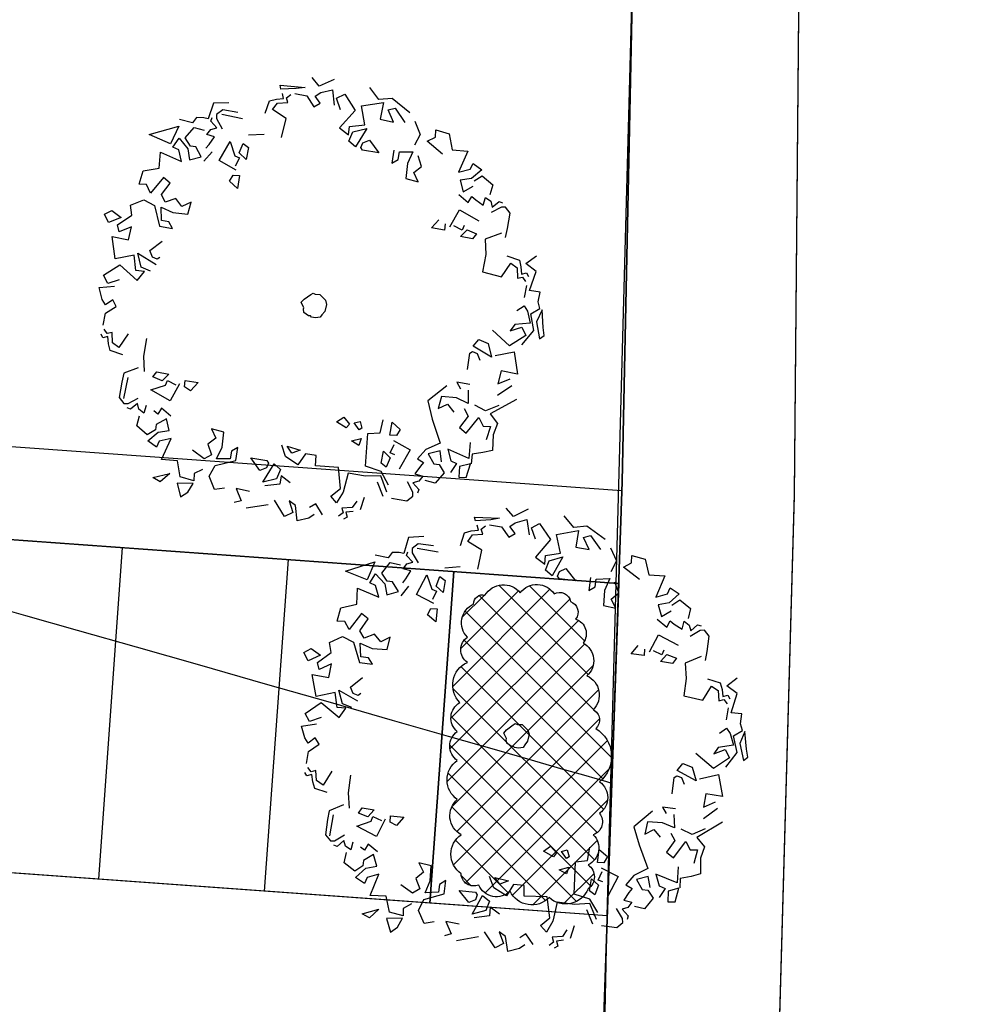
# Model space of a CAD drawing. Units: millimetres. Extents: x 2083 to 2840, y 1801 to 2368.
# Drawn here: x 2668 to 2683, y 2112 to 2127 of the extents above; entities that cross this region are included whole.
import ezdxf

# ---------------------------------------------------------------- set-up
doc = ezdxf.new("R2010")
doc.units = ezdxf.units.MM
doc.header["$LTSCALE"] = 0.04
for name, color, linetype in [('A-TREE', 64, 'Continuous'), ('ADS-ARBSTES-HACHURES', 87, 'Continuous'), ('ADS-ARBUSTES', 87, 'Continuous'), ('ADS-CHEMIN', 41, 'Continuous'), ('ADS-STRUCTURE', 4, 'Continuous'), ('amenag ext.', 4, 'Continuous'), ('CN_02_50', 6, 'Continuous'), ('Limite borne-delimite', 7, 'Continuous'), ('MOBURB', 66, 'Continuous'), ('voiries', 7, 'Continuous'), ('végétation', 3, 'Continuous')]:
    doc.layers.add(name, color=color, linetype=linetype)

# ---------------------------------------------------------------- blocks, each defined once
blk = doc.blocks.new('drvo60')
at = {"layer": 'MOBURB', "color": 0, "linetype": 'Continuous'}
for p, q in [((-0.5239378125002077, 2.404286718752701), (-0.4271681250002075, 2.44729546875169)), ((-0.4271681250002075, 2.44729546875169), (-0.3841584375004459, 2.339773593746941)), ((-0.3841584375004459, 2.339773593746941), (-0.201371250000193, 2.458047656255076)), ((-0.201371250000193, 2.458047656255076), (-0.09179625000024316, 2.370285468743532)), ((-0.09179625000024316, 2.370285468743532), (-0.03695718749986554, 2.501900156246847)), ((-0.9143878125005358, 2.326414218754508), (-0.8924521875001119, 2.381253281244426)), ((-0.7279340625000259, 2.337382031255402), (-0.9143878125005358, 2.326414218754508)), ((-0.8924521875001119, 2.381253281244426), (-0.8047087499999179, 2.39222109374532)), ((-0.8047087499999179, 2.39222109374532), (-0.6182550000003175, 2.425124531248002)), ((-0.6182550000003175, 2.425124531248002), (-0.7279340625000259, 2.337382031255402)), ((-0.6314606250002726, 2.296763906255364), (-0.5992031250002583, 2.404286718752701)), ((-0.5992031250002583, 2.404286718752701), (-0.5239378125002077, 2.404286718752701)), ((-0.192172500000197, 2.354479218745837), (-0.2357887500002107, 2.365382343748934)), ((-0.192172500000197, 2.299959843745455), (-0.192172500000197, 2.354479218745837)), ((0.3203090624997458, 2.267247656243853), (0.472963124999751, 2.33267109375447)), ((0.472963124999751, 2.33267109375447), (0.5492896874998223, 2.299959843745455)), ((-0.932522812499883, 2.124728906244854), (-0.8142478125000707, 2.286011718751979)), ((-0.8142478125000707, 2.286011718751979), (-0.6314606250002726, 2.296763906255364)), ((-0.7264621875001467, 2.267247656243853), (-0.7046550000004572, 2.103689531242708)), ((-0.5956162500001483, 2.267247656243853), (-0.7264621875001467, 2.267247656243853)), ((-0.5301928124999904, 2.245440468745073), (-0.5956162500001483, 2.267247656243853)), ((-0.5629040624999107, 2.15820890624309), (-0.5301928124999904, 2.245440468745073)), ((-0.3230193750005128, 2.321767031244235), (-0.442962187500143, 2.267247656243853)), ((-0.2248846874999799, 2.299959843745455), (-0.2794040625003618, 2.321767031244235)), ((-0.2248846874999799, 2.245440468745073), (-0.2248846874999799, 2.299959843745455)), ((-0.1158459375001257, 2.267247656243853), (-0.2248846874999799, 2.245440468745073)), ((-0.1158459375001257, 2.310862968748552), (-0.192172500000197, 2.299959843745455)), ((-0.03951843750019179, 2.310862968748552), (-0.1158459375001257, 2.310862968748552)), ((-0.05042250000042259, 2.212728281243471), (-0.1158459375001257, 2.267247656243853)), ((0.03680812499987951, 2.190921093744691), (-0.03951843750019179, 2.310862968748552)), ((0.2330775000000358, 2.223632343753707), (0.3203090624997458, 2.267247656243853)), ((0.5601937499995984, 2.25634359374817), (0.5274824999996781, 2.13640171874431)), ((0.5492896874998223, 2.299959843745455), (0.5601937499995984, 2.25634359374817)), ((0.58200187500006, 2.15820890624309), (0.6256171874997563, 2.245440468745073)), ((0.6256171874997563, 2.245440468745073), (0.6038090624997494, 2.278151718754089)), ((-0.8464050000002317, 2.190921093744691), (-0.9118284374999348, 1.994650781256496)), ((-0.7482703125001535, 2.169112968753325), (-0.8464050000002317, 2.190921093744691)), ((-0.7591734375000669, 2.038267031253781), (-0.7482703125001535, 2.169112968753325)), ((-0.1703653125005076, 2.081882343743928), (-0.05042250000042259, 2.212728281243471)), ((0.2875968749995081, 2.190921093744691), (0.2657896874998187, 2.005554843752179)), ((0.6474253124997631, 2.15820890624309), (0.58200187500006, 2.15820890624309)), ((0.7019437499998276, 2.114593593752943), (0.6474253124997631, 2.15820890624309)), ((0.8155715624998265, 2.220436406249064), (0.7174368749997484, 2.165917031248682)), ((0.9355143749999115, 2.13320484374708), (0.8155715624998265, 2.220436406249064)), ((0.9028021875001286, 2.035070156256552), (0.9355143749999115, 2.13320484374708)), ((1.000936874999752, 2.144108906242764), (0.9355143749999115, 2.013262031250633)), ((1.088168437499917, 2.067781406251015), (1.000936874999752, 2.144108906242764)), ((-0.9881550000000061, 2.027362968743546), (-1.228040625000176, 2.005554843752179)), ((-0.9772509375002301, 1.820189531252254), (-0.9881550000000061, 2.027362968743546)), ((-0.7046550000004572, 2.103689531242708), (-0.7591734375000669, 2.038267031253781)), ((-0.07223062499997468, 1.896516093751416), (-0.1703653125005076, 2.081882343743928)), ((0.6256171874997563, 2.070978281248244), (0.7019437499998276, 2.114593593752943)), ((0.7019437499998276, 2.005554843752179), (0.6256171874997563, 2.070978281248244)), ((1.033649062499535, 2.024166093746317), (1.088168437499917, 2.067781406251015)), ((1.229918437499691, 2.045974218752235), (1.033649062499535, 1.893320156246773)), ((1.033649062499535, 1.893320156246773), (1.033649062499535, 2.024166093746317)), ((1.284437812500073, 1.88241609375109), (1.229918437499691, 2.045974218752235)), ((-1.491638437500114, 1.931188593749539), (-1.577655937499912, 1.619374218746088)), ((-1.337078437500168, 1.918324218742782), (-1.402501874999871, 1.743862031245953)), ((-1.282559062500241, 1.776574218747555), (-1.260751875000096, 1.918324218742782)), ((-1.228040625000176, 2.005554843752179), (-1.151713125000242, 1.841996718751034)), ((-0.9118284374999348, 1.994650781256496), (-0.7046550000004572, 1.852900781246717)), ((0.1022315624995827, 1.972843593743164), (-0.07223062499997468, 1.896516093751416)), ((0.2657896874998187, 2.005554843752179), (0.1022315624995827, 1.972843593743164)), ((0.34211624999989, 1.929228281253017), (0.2985009374997389, 1.874708906252636)), ((0.4075396874995931, 1.841996718751034), (0.34211624999989, 1.929228281253017)), ((0.6365212499995323, 1.80928546875657), (0.472963124999751, 1.983747656253399)), ((0.6910406249999141, 1.918324218742782), (0.7455599999998412, 1.972843593743164)), ((0.8000793749997683, 1.841996718751034), (0.6910406249999141, 1.918324218742782)), ((0.7455599999998412, 1.972843593743164), (0.7019437499998276, 2.005554843752179)), ((0.8155715624998265, 1.893320156246773), (0.8482828124997468, 2.013262031250633)), ((0.9355143749999115, 2.013262031250633), (0.9464174999998249, 1.893320156246773)), ((-1.151713125000242, 1.841996718751034), (-1.282559062500241, 1.776574218747555)), ((0.2985009374997389, 1.874708906252636), (0.3530203125001208, 1.754766093756189)), ((0.3530203125001208, 1.754766093756189), (0.4075396874995931, 1.841996718751034)), ((0.462059062499975, 1.820189531252254), (0.4184437499998239, 1.787477343750652)), ((0.4838671874995271, 1.667535468746792), (0.6365212499995323, 1.80928546875657)), ((0.9464174999998249, 1.893320156246773), (0.8155715624998265, 1.893320156246773)), ((1.45889999999963, 1.893320156246773), (1.284437812500073, 1.88241609375109)), ((1.535226562499702, 1.762473281254643), (1.45889999999963, 1.893320156246773)), ((-1.51154062500018, 1.73295796875027), (-1.533348750000187, 1.580303906244808)), ((-0.9881550000000061, 1.776574218747555), (-0.8245968750002248, 1.61301609374641)), ((-0.8355009375000009, 1.776574218747555), (-0.9881550000000061, 1.776574218747555)), ((-0.7700775000002977, 1.689342656245572), (-0.8355009375000009, 1.776574218747555)), ((0.4184437499998239, 1.787477343750652), (0.4838671874995271, 1.71115078125149)), ((1.262629687499611, 1.773377343750326), (1.437091875000078, 1.642531406250782)), ((1.437091875000078, 1.642531406250782), (1.45889999999963, 1.740666093755863)), ((1.45889999999963, 1.740666093755863), (1.535226562499702, 1.762473281254643)), ((-1.803452812499927, 1.59786984375387), (-1.964736562500093, 1.554860156247742)), ((-1.707809999999881, 1.591207968755043), (-1.838656875000197, 1.514881406255881)), ((-1.695930937500179, 1.673135156248463), (-1.803452812499927, 1.59786984375387)), ((-1.686002812500192, 1.514881406255881), (-1.707809999999881, 1.591207968755043)), ((-1.577655937499912, 1.619374218746088), (-1.695930937500179, 1.673135156248463)), ((-0.9118284374999348, 1.63482328124519), (-0.9881550000000061, 1.645727343755425)), ((-0.8791162500001519, 1.591207968755043), (-0.9118284374999348, 1.63482328124519)), ((-0.8900203125003827, 1.558496718746028), (-0.8791162500001519, 1.591207968755043)), ((-0.8245968750002248, 1.61301609374641), (-0.7700775000002977, 1.689342656245572)), ((0.5274824999996781, 1.623920156256645), (0.462059062499975, 1.602112031250726)), ((0.462059062499975, 1.602112031250726), (0.5165784374999021, 1.471265156244044)), ((-1.964736562500093, 1.554860156247742), (-1.964736562500093, 1.447338281242992)), ((-1.718714062500112, 1.318611093753134), (-1.587868125000114, 1.493073281249963)), ((-1.587868125000114, 1.493073281249963), (-1.686002812500192, 1.514881406255881)), ((-1.533348750000187, 1.580303906244808), (-1.446117187500022, 1.482169218754279)), ((-1.053578437500164, 1.493073281249963), (-0.8900203125003827, 1.558496718746028)), ((0.5165784374999021, 1.471265156244044), (0.58200187500006, 1.569400781256263)), ((1.142687812499844, 1.424453906249255), (1.18630312499954, 1.522588593754335)), ((1.18630312499954, 1.522588593754335), (1.306245937499625, 1.5116845312441)), ((1.524322499999471, 1.5880120312504), (1.426187812499847, 1.500780468748417)), ((1.676976562499476, 1.566203906244482), (1.524322499999471, 1.5880120312504)), ((1.777038749999519, 1.533355781255523), (1.970579062499837, 1.382825156251783)), ((-1.964736562500093, 1.447338281242992), (-1.953984374999891, 1.329064218749409)), ((-1.5442518750001, 1.384034531249199), (-1.642387500000041, 1.264091718752752)), ((-1.457021250000253, 1.362227343750419), (-1.5442518750001, 1.384034531249199)), ((-1.271655937500327, 1.449457968745264), (-1.413405937500102, 1.416745781243662)), ((-1.413405937500102, 1.416745781243662), (-1.326175312500254, 1.307707968750037)), ((-1.217136562499945, 1.482169218754279), (-1.162617187500473, 1.351323281254736)), ((1.033649062499535, 1.446261093748035), (1.142687812499844, 1.424453906249255)), ((1.099072499999693, 1.326319218744175), (1.033649062499535, 1.446261093748035)), ((1.251726562499698, 1.380838593744556), (1.099072499999693, 1.326319218744175)), ((1.36076437499969, 1.468069218753953), (1.251726562499698, 1.380838593744556)), ((1.393476562499927, 1.326319218744175), (1.36076437499969, 1.468069218753953)), ((1.862342812499719, 1.391741718747653), (1.687880624999707, 1.457165156243718)), ((1.862342812499719, 1.315415156248491), (1.862342812499719, 1.391741718747653)), ((1.970579062499837, 1.382825156251783), (1.992083437499787, 1.243045781244291)), ((-2.183153437500096, 1.210980468749767), (-2.051538749999963, 1.287755156256026)), ((-2.051538749999963, 1.287755156256026), (-2.051538749999963, 1.167108281253604)), ((-1.953984374999891, 1.329064218749409), (-2.050754062500346, 1.296806718746666)), ((-1.827752812499966, 1.340419218744501), (-1.991310937500202, 1.285899843744119)), ((-1.991310937500202, 1.285899843744119), (-1.838656875000197, 1.08963046874851)), ((-1.642387500000041, 1.264091718752752), (-1.718714062500112, 1.318611093753134)), ((-1.326175312500254, 1.307707968750037), (-1.271655937500327, 1.155053906244575)), ((-1.162617187500473, 1.351323281254736), (-1.238943750000089, 1.373130468753516)), ((1.295341874999849, 1.217280468743411), (1.317149062499993, 1.293607031257125)), ((1.317149062499993, 1.293607031257125), (1.393476562499927, 1.326319218744175)), ((1.72059281249949, 1.337222343747271), (1.862342812499719, 1.315415156248491)), ((1.786015312499785, 1.206376406247728), (1.72059281249949, 1.337222343747271)), ((1.949573437499566, 1.282703906254028), (1.786015312499785, 1.206376406247728)), ((1.971381562500028, 1.042818281246582), (1.949573437499566, 1.282703906254028)), ((-2.161216875000264, 1.134204843750922), (-2.183153437500096, 1.210980468749767)), ((-2.051538749999963, 1.167108281253604), (-2.161216875000264, 1.134204843750922)), ((-1.369790624999951, 1.198669218749274), (-1.467925312500483, 1.242284531253972)), ((-1.391597812500095, 1.08963046874851), (-1.369790624999951, 1.198669218749274)), ((-1.175662500000271, 1.236809531255858), (-1.283185312499882, 1.000260468747001)), ((1.426187812499847, 1.271799843743793), (1.295341874999849, 1.217280468743411)), ((1.992083437499787, 1.243045781244291), (2.142614999999751, 1.178532656253083)), ((-2.013118124999892, 1.144149843748892), (-2.08944562500028, 1.056918281246908)), ((-1.969502812500195, 1.08963046874851), (-2.013118124999892, 1.144149843748892)), ((-1.838656875000197, 1.08963046874851), (-1.969502812500195, 1.08963046874851)), ((-1.271655937500327, 1.155053906244575), (-1.391597812500095, 1.08963046874851)), ((1.437091875000078, 1.108241718757199), (1.502515312499781, 0.9446835937560536)), ((1.589745937500084, 1.042818281246582), (1.437091875000078, 1.108241718757199)), ((-2.078541562500504, 0.9914957812434295), (-2.165773125000214, 0.8715529687469825)), ((-1.980406874999971, 0.9587835937563796), (-2.078541562500504, 0.9914957812434295)), ((-1.958598750000419, 0.9042642187559977), (-1.980406874999971, 0.9587835937563796)), ((-1.958598750000419, 0.9914957812434295), (-1.838656875000197, 1.002398906246526)), ((-1.838656875000197, 1.002398906246526), (-1.838656875000197, 0.8715529687469825)), ((-1.756283437500315, 1.021764843753772), (-1.78733343749991, 0.8560607812542003)), ((-1.487476875000084, 1.000260468747001), (-1.756283437500315, 1.021764843753772)), ((-1.283185312499882, 1.000260468747001), (-1.487476875000084, 1.000260468747001)), ((1.535226562499702, 0.9337795312458184), (1.578841874999853, 0.9664917187474202)), ((1.72059281249949, 1.042818281246582), (1.557034687499709, 0.8792601562454365)), ((1.578841874999853, 0.9664917187474202), (1.589745937500084, 1.042818281246582)), ((1.72059281249949, 0.8901642187556718), (1.72059281249949, 1.042818281246582)), ((1.764208124999641, 1.031914218750899), (1.971381562500028, 1.042818281246582)), ((1.786015312499785, 0.8683560937497532), (1.764208124999641, 1.031914218750899)), ((1.93866937499979, 0.9664917187474202), (1.796919374999561, 0.7593182812561281)), ((2.134939687499809, 0.9010682812513551), (1.93866937499979, 0.9664917187474202)), ((-2.165773125000214, 0.8715529687469825), (-2.111253750000287, 0.7734182812564541)), ((-1.838656875000197, 0.8715529687469825), (-1.958598750000419, 0.9042642187559977)), ((-1.78733343749991, 0.8560607812542003), (-1.863660937500299, 0.7470220312534366)), ((1.502515312499781, 0.9446835937560536), (1.535226562499702, 0.9337795312458184)), ((1.557034687499709, 0.8792601562454365), (1.63336124999978, 0.8247407812450547)), ((1.63336124999978, 0.8247407812450547), (1.72059281249949, 0.8901642187556718)), ((1.698784687499938, 0.8356448437552899), (1.786015312499785, 0.8683560937497532)), ((2.113131562499802, 0.8029335937462747), (2.134939687499809, 0.9010682812513551)), ((-2.059930312500001, 0.7579251562565332), (-2.103545625000152, 0.7034067187487381)), ((-2.016315000000304, 0.6815985937428195), (-2.059930312500001, 0.7579251562565332)), ((-1.950891562500146, 0.7579251562565332), (-2.016315000000304, 0.6815985937428195)), ((-1.918180312500226, 0.8015414062538184), (-1.950891562500146, 0.7579251562565332)), ((-1.863660937500299, 0.7470220312534366), (-1.918180312500226, 0.8015414062538184)), ((1.796919374999561, 0.7593182812561281), (1.698784687499938, 0.8356448437552899)), ((1.982285624999804, 0.8138367187493714), (2.113131562499802, 0.8029335937462747)), ((2.211266249999881, 0.7811254687549081), (2.047708125000099, 0.7593182812561281)), ((2.211266249999881, 0.6502795312553644), (2.211266249999881, 0.7811254687549081)), ((2.314650937500119, 0.823708593743504), (2.282393437500104, 0.651673593747546)), ((-2.190777187500316, 0.6815985937428195), (-2.223488437500237, 0.6597904687514529)), ((-2.103545625000152, 0.6379832812526729), (-2.190777187500316, 0.6815985937428195)), ((-2.103545625000152, 0.7034067187487381), (-2.103545625000152, 0.6379832812526729)), ((-1.75462218749999, 0.6925026562530547), (-1.929084375000457, 0.5289445312519092)), ((-1.612872187500216, 0.5398485937475925), (-1.75462218749999, 0.6925026562530547)), ((-1.514737500000138, 0.6379832812526729), (-1.569256875000065, 0.583463906252291)), ((-1.416601875000197, 0.5725598437566077), (-1.514737500000138, 0.6379832812526729)), ((2.189459062499736, 0.5848560937447473), (2.211266249999881, 0.6502795312553644)), ((2.282393437500104, 0.651673593747546), (2.389916249999715, 0.5979126562451711)), ((-2.278007812500164, 0.5289445312519092), (-2.245296562500243, 0.605271093751071)), ((-2.245296562500243, 0.605271093751071), (-2.20168031250023, 0.6161751562467543)), ((-2.20168031250023, 0.6161751562467543), (-2.081738437500462, 0.583463906252291)), ((-1.732814062500438, 0.4744251562515274), (-1.656487500000367, 0.5398485937475925)), ((-1.569256875000065, 0.583463906252291), (-1.547448750000513, 0.5180404687562259)), ((-1.547448750000513, 0.5180404687562259), (-1.416601875000197, 0.5725598437566077)), ((2.080420312499882, 0.5412407812546007), (2.102227499999572, 0.6175673437537625)), ((2.211266249999881, 0.4976254687499022), (2.080420312499882, 0.5412407812546007)), ((2.102227499999572, 0.6175673437537625), (2.189459062499736, 0.5848560937447473)), ((-2.212584375000006, 0.376290468746447), (-2.278007812500164, 0.5289445312519092)), ((-1.78733343749991, 0.463521093755844), (-1.874565000000075, 0.398097656245227)), ((-1.700102812500518, 0.4090017187554622), (-1.78733343749991, 0.463521093755844)), ((-1.765526250000221, 0.5180404687562259), (-1.732814062500438, 0.4744251562515274)), ((-1.498229062500286, 0.4196404687536415), (-1.369202812500134, 0.4841535937448498)), ((2.265785624999808, 0.3776826562534552), (2.211266249999881, 0.4976254687499022)), ((2.389916249999715, 0.2430885937501444), (2.303898749999462, 0.50114203125122)), ((2.303898749999462, 0.50114203125122), (2.314650937500119, 0.4043723437498556)), ((-2.136257812499935, 0.3435782812448451), (-1.950891562500146, 0.3217710937460652)), ((-2.068097812500127, 0.376631718754652), (-1.906814062500416, 0.3336220312485239)), ((-1.950891562500146, 0.3217710937460652), (-1.918180312500226, 0.1582129687449196)), ((-1.906814062500416, 0.3336220312485239), (-1.810044374999961, 0.1830914062447846)), ((-1.874565000000075, 0.398097656245227), (-1.820045625000148, 0.3544823437550804)), ((-1.820045625000148, 0.3544823437550804), (-1.700102812500518, 0.4090017187554622)), ((-1.476724687499882, 0.2906132812495343), (-1.498229062500286, 0.4196404687536415)), ((2.243978437500118, 0.2795479687483748), (2.265785624999808, 0.3340673437487567)), ((2.314650937500119, 0.4043723437498556), (2.346907499999816, 0.2430885937501444)), ((-2.005410937500528, 0.2672517187456833), (-2.16896906250031, 0.2890589062444633)), ((-1.810044374999961, 0.1830914062447846), (-1.476724687499882, 0.2906132812495343)), ((-1.405545000000529, 0.2396479687449755), (-1.416297187500277, 0.2073914062493714)), ((-1.330279687500479, 0.2396479687449755), (-1.405545000000529, 0.2396479687449755)), ((-1.330279687500479, 0.1751348437537672), (-1.330279687500479, 0.2396479687449755)), ((1.840534687499712, 0.1268939062429126), (2.0259009374995, 0.225028593747993)), ((2.0259009374995, 0.225028593747993), (2.156746874999953, 0.105085781251546)), ((2.189459062499736, 0.2795479687483748), (2.243978437500118, 0.2795479687483748)), ((2.211266249999881, 0.1705092187476112), (2.189459062499736, 0.2795479687483748)), ((2.243978437500118, 0.246835781246773), (2.298497812499591, 0.246835781246773)), ((2.254881562499577, 0.1705092187476112), (2.243978437500118, 0.246835781246773)), ((2.346907499999816, 0.2430885937501444), (2.389916249999715, 0.2430885937501444)), ((-1.918180312500226, 0.1582129687449196), (-1.841852812500292, -0.01624921875190921)), ((-1.51306781250014, 0.2073914062493714), (-1.577580937499988, 0.1643826562503818)), ((-1.577580937499988, 0.1643826562503818), (-1.51306781250014, 0.09986859375203494)), ((-1.51306781250014, 0.09986859375203494), (-1.51306781250014, 0.2073914062493714)), ((-1.416297187500277, 0.2073914062493714), (-1.330279687500479, 0.1751348437537672)), ((-1.330279687500479, 0.1213739062513923), (-1.362536250000176, 0.07836421874526422)), ((-1.244262187500226, 0.07836421874526422), (-1.330279687500479, 0.1213739062513923)), ((-0.1166203125003449, 0.106541718749213), (-0.1396556250001595, 0.08206546875589993)), ((-0.08926500000052329, 0.1439751562429592), (-0.1166203125003449, 0.106541718749213)), ((-0.02015156250035943, 0.1799620312522165), (-0.08926500000052329, 0.1439751562429592)), ((0.02735437499995896, 0.179968593743979), (-0.02015156250035943, 0.1799620312522165)), ((0.06190874999992957, 0.1583723437506706), (0.02735437499995896, 0.179968593743979)), ((0.1007821875000445, 0.1353360937500838), (0.06190874999992957, 0.1583723437506706)), ((0.1151793749995704, 0.08926453125604894), (0.1007821875000445, 0.1353360937500838)), ((2.156746874999953, 0.105085781251546), (2.211266249999881, 0.1705092187476112)), ((2.254881562499577, 0.09418171875586268), (2.254881562499577, 0.1705092187476112)), ((-2.136257812499935, 0.09278953124885447), (-2.256199687500157, 0.01646296874969266)), ((-2.158065000000533, 0.005558906254009344), (-2.212584375000006, -0.05986453125660773)), ((-1.362536250000176, 0.07836421874526422), (-1.276518749999923, -0.007653281252714805)), ((-1.276518749999923, -0.007653281252714805), (-1.244262187500226, 0.07836421874526422)), ((-0.1396556250001595, 0.08206546875589993), (-0.1338965625000128, 0.03167484374716878)), ((-0.1338965625000128, 0.03167484374716878), (-0.1166203125003449, -0.01007765624672174)), ((0.09070406249975349, -0.04175296875473578), (0.1238174999998591, 0.04175296875473578)), ((0.1324565625000105, 0.06910828125546686), (0.1151793749995704, 0.08926453125604894)), ((0.1238174999998591, 0.04175296875473578), (0.1324565625000105, 0.06910828125546686)), ((2.134939687499809, 0.01785515625670087), (2.254881562499577, 0.09418171875586268)), ((-2.256199687500157, -0.05986453125660773), (-2.245296562500243, -0.1361910937557695)), ((-2.212584375000006, -0.05986453125660773), (-2.190777187500316, -0.1689032812428195)), ((-1.841852812500292, -0.01624921875190921), (-2.02721906250008, -0.1143839062569896)), ((-1.984230000000025, -0.1358198437519604), (-1.75843312500001, -0.1035632812563563)), ((-1.75843312500001, -0.1035632812563563), (-1.68316781249996, -0.3401123437506612)), ((-0.1166203125003449, -0.01007765624672174), (-0.1007831249999072, -0.01583671875414439)), ((-0.1007831249999072, -0.01583671875414439), (-0.09502406250021522, -0.03599390624731313)), ((-0.09502406250021522, -0.03599390624731313), (-0.048951562500406, -0.07630640624847729)), ((-0.048951562500406, -0.07630640624847729), (-0.01007906250015367, -0.07342734375561122)), ((-0.01007906250015367, -0.07342734375561122), (0, -0.0662282812554622)), ((0, -0.0662282812554622), (0.06622781250007392, -0.07918640624848194)), ((0.06622781250007392, -0.07918640624848194), (0.09070406249975349, -0.04175296875473578)), ((1.949573437499566, -0.2111264062550617), (1.916862187499646, -0.04756828125391621)), ((-2.299815937500171, -0.1361910937557695), (-2.310719062500084, -0.1798073437530547)), ((-2.245296562500243, -0.1361910937557695), (-2.299815937500171, -0.1361910937557695)), ((-2.245296562500243, -0.1689032812428195), (-2.267103750000388, -0.2234226562432013)), ((-2.190777187500316, -0.1689032812428195), (-2.245296562500243, -0.1689032812428195)), ((-2.02721906250008, -0.1143839062569896), (-2.124009375000242, -0.2110851562465541)), ((-2.124009375000242, -0.2110851562465541), (-2.037990937500126, -0.2540948437526822)), ((-2.037990937500126, -0.2540948437526822), (-1.984230000000025, -0.1358198437519604)), ((-1.68316781249996, -0.3401123437506612), (-1.575645937500212, -0.3078557812550571)), ((-1.575645937500212, -0.3078557812550571), (-1.532636249999996, -0.4153776562452549)), ((1.818727500000023, -0.243837656249525), (1.698784687499938, -0.2983570312499069)), ((1.698784687499938, -0.2983570312499069), (1.786015312499785, -0.3528764062502887)), ((1.786015312499785, -0.3528764062502887), (1.873246874999495, -0.2874529687542235)), ((1.873246874999495, -0.2874529687542235), (1.818727500000023, -0.243837656249525)), ((2.233074374999887, -0.4401070312451338), (2.134939687499809, -0.2329335937538417)), ((2.211266249999881, -0.2656457812554436), (2.276689687500038, -0.4182998437463539)), ((-2.212584375000006, -0.3869807812443469), (-2.081738437500462, -0.4305960937490454)), ((-1.532636249999996, -0.4153776562452549), (-1.629406875000313, -0.5229004687571432)), ((1.546130624999932, -0.4073957812506706), (1.415283749999617, -0.4619151562510524)), ((1.567938749999485, -0.4728192187467357), (1.546130624999932, -0.4073957812506706)), ((1.731495937499858, -0.363780468745972), (1.655169374999787, -0.4292039062565891)), ((1.764208124999641, -0.4073957812506706), (1.731495937499858, -0.363780468745972)), ((1.753304062499865, -0.5818579687474994), (1.927766249999877, -0.4182998437463539)), ((1.927766249999877, -0.4182998437463539), (1.764208124999641, -0.4073957812506706)), ((2.276689687500038, -0.4182998437463539), (2.243978437500118, -0.4946264062455157)), ((2.336155312499614, -0.3375314062432153), (2.368411874999765, -0.4988151562429266)), ((-2.190777187500316, -0.4742114062537439), (-2.212584375000006, -0.5396348437498091)), ((-2.081738437500462, -0.4305960937490454), (-2.103545625000152, -0.5069226562482072)), ((-1.629406875000313, -0.5229004687571432), (-1.511131875000501, -0.6304223437473411)), ((-1.480811250000443, -0.4592470312491059), (-1.49156343750019, -0.5560167187504703)), ((-1.405545000000529, -0.5882732812460745), (-1.480811250000443, -0.4592470312491059)), ((1.415283749999617, -0.4619151562510524), (1.513419375000012, -0.5273385937471176)), ((1.513419375000012, -0.5273385937471176), (1.567938749999485, -0.4728192187467357)), ((1.611554062499636, -0.4292039062565891), (1.753304062499865, -0.5818579687474994)), ((2.200362187500104, -0.5055304687557509), (2.080420312499882, -0.4728192187467357)), ((2.102227499999572, -0.5273385937471176), (2.189459062499736, -0.5709539062518161)), ((2.102227499999572, -0.5927620312431827), (2.102227499999572, -0.5273385937471176)), ((2.243978437500118, -0.4946264062455157), (2.200362187500104, -0.5055304687557509)), ((2.368411874999765, -0.4988151562429266), (2.217880312499801, -0.595584843744291)), ((-2.212584375000006, -0.5396348437498091), (-2.212584375000006, -0.6704807812493527)), ((-1.511131875000501, -0.6304223437473411), (-1.382105624999895, -0.6411745312507264)), ((-1.49156343750019, -0.5560167187504703), (-1.405545000000529, -0.5882732812460745)), ((1.949573437499566, -0.6472804687509779), (2.014996874999724, -0.5709539062518161)), ((2.014996874999724, -0.5709539062518161), (2.058612187499875, -0.6472804687509779)), ((2.058612187499875, -0.6472804687509779), (2.102227499999572, -0.5927620312431827)), ((2.189459062499736, -0.5709539062518161), (2.222170312499657, -0.5491457812458975)), ((2.217880312499801, -0.595584843744291), (2.239384687499751, -0.6385945312504191)), ((-2.212584375000006, -0.6704807812493527), (-2.049026250000225, -0.6486735937505728)), ((-2.114449687500382, -0.6922889062552713), (-2.136257812499935, -0.7904235937457997)), ((-1.983603749999929, -0.703192031243816), (-2.114449687500382, -0.6922889062552713)), ((-2.049026250000225, -0.6486735937505728), (-1.983603749999929, -0.703192031243816)), ((-1.798237500000141, -0.6486735937505728), (-1.700102812500518, -0.7250001562497346)), ((-1.700102812500518, -0.7250001562497346), (-1.78733343749991, -0.7577114062441979)), ((-1.634679374999905, -0.7140960937540513), (-1.72191093750007, -0.7795195312501164)), ((-1.558352812500289, -0.7686154687544331), (-1.634679374999905, -0.7140960937540513)), ((1.786015312499785, -0.7454160937486449), (1.862342812499719, -0.6363773437478812)), ((1.916862187499646, -0.6908967187482631), (1.949573437499566, -0.6472804687509779)), ((2.164455000000089, -0.7609082812559791), (2.109935624999707, -0.6627735937508987)), ((2.2608890624997, -0.7138598437450128), (2.217880312499801, -0.7676207812473876)), ((2.239384687499751, -0.6385945312504191), (2.2608890624997, -0.7138598437450128)), ((-2.136257812499935, -0.7904235937457997), (-1.939987499999916, -0.8558470312564168)), ((-1.78733343749991, -0.7577114062441979), (-1.765526250000221, -0.9212695312453434)), ((-1.72191093750007, -0.9321735937555786), (-1.558352812500289, -0.7686154687544331)), ((-1.72191093750007, -0.7795195312501164), (-1.72191093750007, -0.9321735937555786)), ((-1.536544687500282, -0.8231348437548149), (-1.580160000000433, -0.8558470312564168)), ((-1.503833437500361, -0.8340389062504983), (-1.536544687500282, -0.8231348437548149)), ((-1.438410000000204, -0.9975970312516438), (-1.503833437500361, -0.8340389062504983)), ((1.837338749999617, -0.7609082812559791), (1.957280624999839, -0.7936195312504424)), ((1.837338749999617, -0.8917542187555227), (1.837338749999617, -0.7609082812559791)), ((1.957280624999839, -0.7936195312504424), (1.979088749999846, -0.8481389062508242)), ((2.077223437499924, -0.8808510937524261), (2.164455000000089, -0.7609082812559791)), ((2.217880312499801, -0.7676207812473876), (2.282393437500104, -0.8966479687514948)), ((-1.972699687500153, -0.9321735937555786), (-1.950891562500146, -1.172059218748473)), ((-1.580160000000433, -0.8558470312564168), (-1.591064062500209, -0.9321735937555786)), ((-1.591064062500209, -0.9321735937555786), (-1.438410000000204, -0.9975970312516438)), ((1.957280624999839, -0.8808510937524261), (1.837338749999617, -0.8917542187555227)), ((2.0881274999997, -0.9462735937559046), (1.957280624999839, -0.8808510937524261)), ((1.979088749999846, -0.8481389062508242), (2.077223437499924, -0.8808510937524261)), ((2.011799999999766, -1.033505156243336), (2.0881274999997, -0.9462735937559046)), ((2.214969374999782, -0.920079843752319), (2.050451249999696, -1.051694531255635)), ((2.204001562499798, -1.249117031256901), (2.214969374999782, -0.920079843752319)), ((1.270337812499747, -1.044409218753572), (1.390279687499969, -0.9789857812429545)), ((1.324857187500129, -1.197063281244482), (1.270337812499747, -1.044409218753572)), ((1.390279687499969, -0.9789857812429545), (1.368472499999825, -1.088024531243718)), ((1.837338749999617, -0.9789857812429545), (1.96818468750007, -0.9789857812429545)), ((1.989992812499622, -1.175255156253115), (1.837338749999617, -0.9789857812429545)), ((1.96818468750007, -0.9789857812429545), (2.011799999999766, -1.033505156243336)), ((2.050451249999696, -1.051694531255635), (2.204001562499798, -1.249117031256901)), ((-1.78733343749991, -1.095731718756724), (-1.72191093750007, -1.226577656256268)), ((-1.427505937500428, -1.161155156252789), (-1.296659999999974, -1.106635781252407)), ((-1.427505937500428, -1.390135781257413), (-1.427505937500428, -1.161155156252789)), ((-1.296659999999974, -1.106635781252407), (-1.318467187500119, -1.182962343751569)), ((1.368472499999825, -1.088024531243718), (1.466607187499903, -1.131639843748417)), ((1.466607187499903, -1.131639843748417), (1.455703124999673, -1.251582656244864)), ((1.542933749999975, -1.273389843743644), (1.641069374999461, -1.153447031247197)), ((1.641069374999461, -1.153447031247197), (1.717395937499532, -1.207966406247579)), ((-1.863660937500299, -1.204770468742936), (-1.863660937500299, -1.28109703125665)), ((-1.72191093750007, -1.226577656256268), (-1.863660937500299, -1.204770468742936)), ((-1.318467187500119, -1.182962343751569), (-1.394794687500507, -1.215674531253171)), ((-1.394794687500507, -1.215674531253171), (-1.36208250000027, -1.357424531248398)), ((-1.36208250000027, -1.357424531248398), (-1.253044687500278, -1.270193906253553)), ((-1.253044687500278, -1.270193906253553), (-1.100390625000273, -1.215674531253171)), ((-1.100390625000273, -1.215674531253171), (-1.034967187500115, -1.335616406257031)), ((1.161299062499893, -1.24067859374918), (1.237625624999964, -1.26248578124796)), ((1.21581843749982, -1.371524531248724), (1.161299062499893, -1.24067859374918)), ((1.237625624999964, -1.26248578124796), (1.270337812499747, -1.338813281254261)), ((1.412087812499522, -1.306101093752659), (1.324857187500129, -1.197063281244482)), ((1.455703124999673, -1.251582656244864), (1.542933749999975, -1.273389843743644)), ((1.717395937499532, -1.207966406247579), (1.586549999999988, -1.382428593744407)), ((1.826434687499841, -1.229774531253497), (1.989992812499622, -1.175255156253115)), ((1.837338749999617, -1.404236718750326), (1.826434687499841, -1.229774531253497)), ((-1.689198750000287, -1.346520468752715), (-1.678294687500056, -1.455559218753478)), ((-1.144005937499969, -1.3138092187437), (-1.18762125000012, -1.41194390624878)), ((-1.034967187500115, -1.335616406257031), (-1.144005937499969, -1.3138092187437)), ((-0.5178965625000274, -1.360620468753041), (-0.5833200000001852, -1.458756093750708)), ((-0.4633771875001003, -1.491467343745171), (-0.5178965625000274, -1.360620468753041)), ((1.444799062499897, -1.371524531248724), (1.21581843749982, -1.371524531248724)), ((1.270337812499747, -1.338813281254261), (1.412087812499522, -1.306101093752659)), ((1.532030624999607, -1.469659218753804), (1.444799062499897, -1.371524531248724)), ((-1.678294687500056, -1.455559218753478), (-1.525640625000051, -1.477367343744845)), ((-1.525640625000051, -1.477367343744845), (-1.427505937500428, -1.390135781257413)), ((-1.307564062500205, -1.401039843753097), (-1.329371249999895, -1.488270468747942)), ((-1.18762125000012, -1.41194390624878), (-1.307564062500205, -1.401039843753097)), ((-0.5833200000001852, -1.458756093750708), (-0.5288006250002582, -1.51327546875109)), ((0.8887021874998027, -1.447852031255024), (0.8777981249995719, -1.480563281249488)), ((0.8777981249995719, -1.480563281249488), (0.9105103124998095, -1.524178593754186)), ((0.9868368749998808, -1.53508265624987), (1.052260312500039, -1.382428593744407)), ((1.510222500000054, -1.622313281244715), (1.532030624999607, -1.469659218753804)), ((1.586549999999988, -1.382428593744407), (1.684684687499612, -1.404236718750326)), ((1.684684687499612, -1.404236718750326), (1.706491874999756, -1.480563281249488)), ((1.706491874999756, -1.480563281249488), (1.837338749999617, -1.404236718750326)), ((-1.438410000000204, -1.531886718745227), (-1.46021812500021, -1.630021406250307)), ((-1.329371249999895, -1.488270468747942), (-1.209428437500264, -1.586406093745609)), ((-0.4851853125001071, -1.556890781255788), (-0.6378393750001123, -1.698640781251015)), ((-0.5288006250002582, -1.51327546875109), (-0.4633771875001003, -1.491467343745171)), ((0.7687593749997177, -1.578697968754568), (0.8341828124998756, -1.665929531256552)), ((0.9868368749998808, -1.665929531256552), (0.8232787500000995, -1.502371406255406)), ((0.9105103124998095, -1.524178593754186), (0.9868368749998808, -1.53508265624987)), ((-1.638268125000195, -1.74267140624579), (-1.561493437500303, -1.665896718754084)), ((-1.561493437500303, -1.665896718754084), (-1.51762218749991, -1.83041484374553)), ((-1.46021812500021, -1.630021406250307), (-1.536544687500282, -1.651828593749087)), ((-1.536544687500282, -1.651828593749087), (-1.46021812500021, -1.78267546875577)), ((-0.419761875000404, -1.676832656245097), (-0.4851853125001071, -1.600506093745935)), ((-0.4633771875001003, -1.709544843746698), (-0.419761875000404, -1.676832656245097)), ((-0.3543384375002461, -1.644121406250633), (-0.4088578125001732, -1.731352031245478)), ((-0.299819062500319, -1.76406421874708), (-0.3543384375002461, -1.644121406250633)), ((0.7033368749998772, -1.742256093755714), (0.7796634374999485, -1.644121406250633)), ((0.7796634374999485, -1.644121406250633), (0.8123746874998687, -1.731352031245478)), ((0.8341828124998756, -1.665929531256552), (0.9868368749998808, -1.665929531256552)), ((1.150394999999662, -1.731352031245478), (1.281240937500115, -1.665929531256552)), ((1.281240937500115, -1.665929531256552), (1.259433749999516, -1.807679531251779)), ((1.335760312499588, -1.807679531251779), (1.401183749999745, -1.63321734375495)), ((1.401183749999745, -1.63321734375495), (1.510222500000054, -1.622313281244715)), ((-1.671172500000466, -1.83041484374553), (-1.638268125000195, -1.74267140624579)), ((-1.46021812500021, -1.78267546875577), (-1.285755937500198, -1.771771406245534)), ((-1.285755937500198, -1.771771406245534), (-1.231236562500271, -1.93532953124668)), ((-1.231236562500271, -1.93532953124668), (-1.034967187500115, -1.78267546875577)), ((-1.034967187500115, -1.78267546875577), (-1.034967187500115, -1.913521406255313)), ((-0.9477356249999502, -1.78267546875577), (-0.8168896875004066, -1.78267546875577)), ((-0.9368325000004916, -1.902617343745078), (-0.9477356249999502, -1.78267546875577)), ((-0.8168896875004066, -1.78267546875577), (-0.8496009375003268, -1.902617343745078)), ((-0.8013975000003484, -1.731352031245478), (-0.6923587500004942, -1.807679531251779)), ((-0.6378393750001123, -1.698640781251015), (-0.4742812499998763, -1.873102968747844)), ((-0.4742812499998763, -1.873102968747844), (-0.4633771875001003, -1.709544843746698)), ((-0.4088578125001732, -1.731352031245478), (-0.34343437500047, -1.818583593747462)), ((-0.34343437500047, -1.818583593747462), (-0.299819062500319, -1.76406421874708)), ((-0.1035496875001627, -1.862198906252161), (0.07091249999984939, -1.78587140624586)), ((0.9105103124998095, -1.884006093750941), (0.7033368749998772, -1.742256093755714)), ((0.8123746874998687, -1.731352031245478), (0.9759328125001048, -1.709544843746698)), ((0.9759328125001048, -1.709544843746698), (0.9868368749998808, -1.916718281252543)), ((1.226722499999596, -1.894910156246624), (1.150394999999662, -1.731352031245478)), ((1.403345624999929, -1.753639218746684), (1.38140999999996, -1.896221718750894)), ((1.502056874999653, -1.83041484374553), (1.403345624999929, -1.753639218746684)), ((-1.51762218749991, -1.83041484374553), (-1.671172500000466, -1.83041484374553)), ((-1.396975312500217, -1.88525390625), (-1.462782187500125, -2.005900781252421)), ((-1.396975312500217, -2.071707656243234), (-1.396975312500217, -1.88525390625)), ((-1.002255000000332, -2.03346421875176), (-0.9368325000004916, -1.902617343745078)), ((-0.8496009375003268, -1.902617343745078), (-0.9041203125002539, -1.924425468750997)), ((-0.6923587500004942, -1.807679531251779), (-0.7468781249999665, -1.862198906252161)), ((-0.7468781249999665, -1.862198906252161), (-0.7032618749999529, -1.894910156246624)), ((-0.2671078125003987, -1.894910156246624), (-0.1035496875001627, -1.862198906252161)), ((0.8450868749996516, -2.080276406253688), (0.9105103124998095, -1.884006093750941)), ((0.9868368749998808, -1.916718281252543), (1.226722499999596, -1.894910156246624)), ((1.259433749999516, -1.807679531251779), (1.335760312499588, -1.807679531251779)), ((1.38140999999996, -1.896221718750894), (1.480120312499821, -1.918157343752682)), ((1.480120312499821, -1.918157343752682), (1.502056874999653, -1.83041484374553)), ((-1.462782187500125, -2.005900781252421), (-1.396975312500217, -2.071707656243234)), ((-1.034967187500115, -1.913521406255313), (-1.089486562500497, -1.95713671874546)), ((-1.089486562500497, -1.95713671874546), (-1.002255000000332, -2.03346421875176)), ((-0.9041203125002539, -1.924425468750997), (-0.9368325000004916, -2.022560156256077)), ((-0.6269353124998815, -1.960333593757241), (-0.7032618749999529, -2.003948906247388)), ((-0.7032618749999529, -2.003948906247388), (-0.6487434375003431, -2.047564218752086)), ((-0.2125884375000169, -1.949429531247006), (-0.2343956250001611, -2.112987656248151)), ((0.1690471874999275, -1.971237656252924), (0.04910437499984255, -2.102083593752468)), ((0.7251440624995666, -2.15660296875285), (0.7033368749998772, -1.993044843751704)), ((0.7578553124994869, -1.927622343748226), (0.7469521875000282, -2.058468281247769)), ((-0.9368325000004916, -2.022560156256077), (-0.8168896875004066, -2.109791718743509)), ((-0.8168896875004066, -2.109791718743509), (-0.7187549999998737, -2.055272343743127)), ((-0.6487434375003431, -2.047564218752086), (-0.5833200000001852, -2.047564218752086)), ((-0.5833200000001852, -2.047564218752086), (-0.6269353124998815, -2.13479578125407)), ((-0.5615118750001784, -2.145698906257167), (-0.5288006250002582, -2.025757031253306)), ((-0.4960884375004753, -2.178411093744216), (-0.2889150000000882, -2.080276406253688)), ((-0.2343956250001611, -2.112987656248151), (-0.3216271874998711, -2.15660296875285)), ((-0.03812625000045955, -2.080276406253688), (0.03820031249961175, -2.200218281242996)), ((0.04910437499984255, -2.102083593752468), (0.1145278124995457, -2.15660296875285)), ((0.4416440625000178, -2.15660296875285), (0.4852593749997141, -2.025757031253306)), ((0.4852593749997141, -2.025757031253306), (0.5615859374997854, -2.047564218752086)), ((0.5615859374997854, -2.047564218752086), (0.5288746874998651, -2.13479578125407)), ((0.7469521875000282, -2.058468281247769), (0.8450868749996516, -2.080276406253688)), ((-0.6269353124998815, -2.13479578125407), (-0.6051271875003295, -2.167507031248533)), ((-0.5506078124999476, -2.189315156254452), (-0.5615118750001784, -2.145698906257167)), ((-0.4742812499998763, -2.222026406248915), (-0.5506078124999476, -2.189315156254452)), ((-0.3216271874998711, -2.15660296875285), (-0.4742812499998763, -2.222026406248915)), ((0.03820031249961175, -2.200218281242996), (0.1145278124995457, -2.200218281242996)), ((0.1145278124995457, -2.15660296875285), (0.2235665624998546, -2.13479578125407)), ((0.1145278124995457, -2.200218281242996), (0.190854374999617, -2.189315156254452)), ((0.190854374999617, -2.189315156254452), (0.190854374999617, -2.243834531254834)), ((0.2235665624998546, -2.13479578125407), (0.2235665624998546, -2.189315156254452)), ((0.2235665624998546, -2.189315156254452), (0.2780859374997817, -2.211122343753232)), ((0.3217012499999328, -2.211122343753232), (0.4416440625000178, -2.15660296875285)), ((0.5288746874998651, -2.13479578125407), (0.594298125000023, -2.15660296875285)), ((0.594298125000023, -2.15660296875285), (0.7251440624995666, -2.15660296875285)), ((0.190854374999617, -2.243834531254834), (0.2344706249996307, -2.254737656243378))]:
    blk.add_line(p, q, dxfattribs=at)
blk = doc.blocks.new('02930TREP10')
at = {"layer": 'A-TREE', "xscale": 0.4426403877722352, "yscale": 0.4426403877722352, "zscale": 0.4426403877722352}
blk.add_blockref('drvo60', (-0.009989637569508153, 0.01255765610507877), dxfattribs=at)
blk = doc.blocks.new('arbre 4')
at = {"xscale": 2.104316456283108, "yscale": 2.104316456283108, "zscale": 2.104316456283108, "rotation": 344.381449411977}
blk.add_blockref('02930TREP10', (0.0297391808356906, 0.02830171055882147), dxfattribs=at)

msp = doc.modelspace()

# ---------------------------------------------------------------- hatches: boundary and pattern name
at = {"layer": 'ADS-ARBSTES-HACHURES'}
h = msp.add_hatch(dxfattribs=at)
h.set_pattern_fill('ANSI37', color=256, scale=0.1, angle=-1.272221872585407e-14, style=0)
h.set_pattern_definition([(44.99999999999994, (-1036.748500195864, 1867.274864822158), (-0.2245064030267288, 0.2245064030267289), []), (134.9999999999999, (-1036.748500195864, 1867.274864822158), (-0.2245064030267289, -0.2245064030267288), [])])
edge = h.paths.add_edge_path()
edge.add_arc((2675.026832195415, 2118.410742989334), 0.1317666213167439, 72.8557836153526, 182.8557835158936, ccw=False)
edge.add_arc((2675.344063117489, 2118.369930786918), 0.3244954714335524, 39.08311053502132, 149.0831104355132, ccw=False)
edge.add_arc((2675.844982853155, 2118.386028079791), 0.3123196178507795, 32.88016562811828, 142.8801655285655, ccw=False)
edge.add_arc((2676.19061437231, 2118.41260896319), 0.1654906699571017, 10.239243507030778, 120.2392434074805, ccw=False)
edge.add_arc((2676.298583229167, 2118.283025788691), 0.1682072756257698, -39.044421717978594, 70.95557818248591, ccw=False)
edge.add_arc((2676.360145100707, 2117.957492711382), 0.230184957156034, -37.46337908930798, 72.53662081115749, ccw=False)
edge.add_arc((2676.398986981199, 2117.551559085673), 0.3023444761442252, -48.41363721100379, 61.58636268953012, ccw=False)
edge.add_arc((2676.468112198991, 2117.036769445386), 0.3172147655778372, -44.501700300269306, 65.49829960026551, ccw=False)
edge.add_arc((2676.613908338529, 2116.659220788024), 0.174815224344369, -47.400334984831886, 62.5996649156196, ccw=False)
edge.add_arc((2676.480081401372, 2116.109876893076), 0.4904473001974374, -50.93942122463801, 59.06057867590653, ccw=False)
edge.add_arc((2676.623484113794, 2115.492483597439), 0.2887995037254349, -54.99999995023637, 54.999999950236315, ccw=False)
edge.add_arc((2676.629146923048, 2115.128198204574), 0.2047107519967998, -71.40006159024148, 38.59993831026247, ccw=False)
edge.add_arc((2676.49754218366, 2114.73359388317), 0.2810762870455858, -64.46855860363308, 45.53144129680578, ccw=False)
edge.add_arc((2676.492795265889, 2114.300171771376), 0.21948700963602, -54.99999995026178, 54.99999995026178, ccw=False)
edge.add_arc((2676.278766727549, 2114.259675822706), 0.3673555470150774, 227.716526518242, 337.71652641875113, ccw=False)
edge.add_arc((2675.771196019974, 2114.240752747734), 0.3629760630951879, 205.8436748941963, 315.8436747946276, ccw=False)
edge.add_arc((2675.240923118125, 2114.295598770238), 0.2947083237659747, 203.6974343695856, 313.69743427001663, ccw=False)
edge.add_arc((2674.898134462603, 2114.355140134622), 0.1923486994666203, 182.28134884373, 292.28134874425325, ccw=False)
edge.add_arc((2674.911342821329, 2114.640831575538), 0.358111997814589, 125.00000004971969, 234.9999999502803, ccw=False)
edge.add_arc((2674.863056458458, 2115.219029063515), 0.3253079660516592, 131.1195869968406, 241.1195868973416, ccw=False)
edge.add_arc((2674.854527867561, 2115.757444292508), 0.358111997814589, 125.00000004971969, 234.9999999502803, ccw=False)
edge.add_arc((2674.801519263499, 2116.268436510249), 0.2656943170372857, 125.00000004974089, 234.9999999502591, ccw=False)
edge.add_arc((2674.820457581422, 2116.690463842904), 0.2666982893870316, 120.02692829876099, 230.0269281992284, ccw=False)
edge.add_arc((2674.955843993935, 2117.184395373603), 0.376111965115397, 114.37335010423129, 224.373350004712, ccw=False)
edge.add_arc((2674.933148679468, 2117.716243189433), 0.2310396029800946, 125.00000004975271, 234.9999999502474, ccw=False)
edge.add_arc((2675.022518675953, 2118.121719310883), 0.3098153765645144, 114.25860960375539, 224.2586095042524, ccw=False)

# ---------------------------------------------------------------- linework, layer by layer
at = {"layer": 'ADS-ARBUSTES'}
msp.add_lwpolyline([(2674.8952292146, 2118.40417808767, -0.52056705), (2675.065674075907, 2118.536654667955, -0.52056705), (2675.595946977755, 2118.57450798975, -0.52056705), (2676.107271319213, 2118.555581328852, -0.52056705), (2676.353469452215, 2118.442026386466, -0.52056705), (2676.429222723907, 2118.177068202897, -0.52056705), (2676.542852631444, 2117.817481737838, -0.52056705), (2676.599667585214, 2117.325418692495, -0.52056705), (2676.694359174829, 2116.814423963253, -0.52056705), (2676.732235810675, 2116.530539118786, -0.52056705), (2676.789132704167, 2115.729054301162, -0.52056705), (2676.789132704167, 2115.255912893717, -0.52056705), (2676.69444111455, 2114.934179750453, -0.52056705), (2676.618687842858, 2114.479965003905, -0.52056705), (2676.618687842858, 2114.120378538847, -0.52056705), (2676.031610229707, 2113.987896935563, -0.52056705), (2675.444522374091, 2114.082525217052, -0.52056705), (2674.971064426012, 2114.177153498541, -0.52056705), (2674.705938217553, 2114.347483400622, -0.52056705), (2674.705938217553, 2114.934179750453, -0.52056705), (2674.649123263785, 2115.464096117592, -0.52056705), (2674.649123263785, 2116.050792467424, -0.52056705), (2674.649123263785, 2116.486080553074, -0.52056705), (2674.686999899631, 2116.921368638724, -0.52056705), (2674.80062980717, 2117.526986626455, -0.52056705), (2674.80062980717, 2117.90549975241, -0.52056705)], format="xyb", close=True, dxfattribs=at)
at = {"layer": 'ADS-CHEMIN'}
msp.add_lwpolyline([(2616.886441356795, 2123.058809615595), (2677.07647422413, 2118.714774361401)], dxfattribs=at)
at = {"layer": 'ADS-STRUCTURE'}
for points in [[(2678.147264899573, 2046.608439482006), (2678.167897193601, 2052.590045612849), (2678.1609680428, 2058.540583775568), (2678.63692313476, 2070.226387356728), (2678.844912877963, 2082.182042882496), (2679.009702787311, 2091.534527962505), (2679.316926338469, 2101.693266930655), (2679.464743778101, 2110.952639122891), (2679.722791249803, 2120.026181112482), (2679.808168364455, 2129.504526307267), (2680.061253550076, 2138.96842234338), (2680.153279817017, 2148.865813328738), (2680.364001804049, 2156.040053236153), (2680.477185031357, 2167.743726617425), (2680.714081647604, 2177.100253007517), (2681.122763351429, 2186.833739860755), (2681.579472965049, 2196.488575162282), (2682.292246059638, 2216.619816594029), (2682.607777631736, 2228.126549174689), (2683.123374051669, 2238.137020561085, -0.2368490770811739), (2689.95467476149, 2244.697943486288, -0.07097277892074928), (2694.663197051228, 2245.44996198501, -0.008334578535910646)], [(2674.618106688216, 2047.605262732344), (2675.564936745404, 2063.319585639669), (2676.206844246859, 2079.814005612527), (2676.570521011737, 2097.479722870852), (2676.904915514776, 2113.714151015193), (2677.33174989431, 2129.455674891932), (2677.743371227041, 2153.738693535338), (2678.000859322581, 2164.729071342849), (2678.443351361842, 2177.238768241288), (2678.706793255638, 2189.319626237253), (2679.056056297282, 2201.40117981802), (2679.532072807953, 2216.80958262597), (2679.433857551634, 2227.956649307444), (2678.798013093353, 2237.845861828425, 0.3888979456197354), (2671.107709024488, 2245.214875577545, 2.306873619419655)]]:
    msp.add_lwpolyline(points, format="xyb", dxfattribs=at)
msp.add_lwpolyline([(2616.886441356795, 2123.058809615595), (2674.597194758036, 2118.893708927355), (2674.237270909079, 2113.906680270633), (2616.886452565528, 2118.045803724682)], close=True, dxfattribs=at)
for points in [[(2677.07647422413, 2118.714774361401), (2655.407693092758, 2120.278653705969)], [(2669.610166101316, 2119.253632776311), (2669.250242252359, 2114.26660411959)], [(2672.103680429676, 2119.073670851833), (2671.743756580719, 2114.086642195112)], [(2674.597194758036, 2118.893708927354), (2674.237270909079, 2113.906680270633)], [(2676.904915514776, 2113.714151015193), (2616.886441356795, 2118.045804533639)]]:
    msp.add_lwpolyline(points, dxfattribs=at)
at = {"layer": 'amenag ext.', "ltscale": 0.5}
msp.add_line((2616.887310279551, 2124.45516599032), (2677.12444394044, 2120.113004064763), dxfattribs=at)
at = {"layer": 'CN_02_50', "color": 253, "elevation": 27.99999999999068, "flags": 128}
msp.add_lwpolyline([(2676.973323139533, 2115.70810845807), (2676.969943447831, 2115.709076916193), (2676.946285608254, 2115.715856120142), (2676.882071472736, 2115.73425681561), (2676.757022892711, 2115.770089750214), (2676.550861720268, 2115.829165668615), (2676.243309807376, 2115.917295317672), (2675.81408900578, 2116.04028944294), (2675.242921167258, 2116.203958791143), (2674.5193524734, 2116.411286570953), (2673.672226419363, 2116.653945848518), (2672.740210831185, 2116.920782150415), (2671.76197353368, 2117.200641005773), (2670.776182352541, 2117.482367942065), (2669.821505112925, 2117.754808487523), (2668.936609639989, 2118.006808170382), (2668.160163758892, 2118.227212518874), (2667.521527864602, 2118.407521619193)], dxfattribs=at)
at = {"layer": 'Limite borne-delimite', "ltscale": 0.5}
msp.add_lwpolyline([(2676.817798087699, 2111.174836962174), (2677.12884819175, 2120.241379954305), (2677.325664396855, 2129.666532228076), (2677.55109328045, 2139.17786056953), (2677.645675783887, 2148.915038915734), (2677.835501640694, 2158.287578120615), (2678.075820809032, 2167.649189129891), (2678.44864040637, 2177.376769587149), (2678.624711544674, 2186.777536574766), (2678.917511525225, 2196.717827795718), (2679.194601069881, 2206.084531858619), (2679.533037763418, 2216.840817724186, 0.002652743404130534), (2679.403069029212, 2227.961999951037, 0.003152365244828487)], format="xyb", dxfattribs=at)
at = {"layer": 'voiries', "color": 253, "flags": 128}
for points in [[(2686.899693633537, 2034.882576258522, -0.2675735386676127), (2678.143576365779, 2046.63947106098), (2678.192218021422, 2058.540620164717), (2678.642273777823, 2070.257175879914), (2678.845443832126, 2082.213288371574), (2679.010253324306, 2091.565773112947), (2679.31157569487, 2101.662478408231), (2679.465242592126, 2110.983885141453), (2679.723679627002, 2120.057418482784), (2679.808449840446, 2129.535775039582), (2680.030465027653, 2138.973772986979), (2680.152989265703, 2148.83456468038), (2680.395238333016, 2156.039135756039), (2680.268992361776, 2158.273761218976), (2680.471834387757, 2167.712938095), (2680.714872608423, 2177.13149299587), (2681.117412707293, 2186.802951339092), (2681.580949555143, 2196.519790257696), (2681.89914433992, 2205.862843564048), (2682.28689541642, 2216.589028071873), (2682.608634231004, 2228.157787432425)], [(2679.4030690294, 2227.961999951176), (2679.533037763606, 2216.840817724326), (2679.194601069912, 2206.08453185967), (2678.917511524652, 2196.717827776371), (2678.624711544676, 2186.777536574909), (2678.448640406368, 2177.376769587155), (2678.075820809222, 2167.64918913003), (2677.835501640687, 2158.287578120342), (2677.645675783888, 2148.915038915831), (2677.551093279913, 2139.177860570298), (2677.325664396856, 2129.666532228082), (2677.128848191747, 2120.241379954229), (2676.817798087354, 2111.174836963075), (2676.673991425952, 2101.96798491317), (2676.441605603601, 2091.636092984199), (2676.291908334944, 2082.300359980142), (2675.887812789855, 2070.48897463438), (2675.347318291412, 2058.487417456513), (2674.618106687299, 2047.605262732838, -0.3274939680038145), (2664.262561918069, 2041.378822536149), (2663.560849938497, 2038.687365997907), (2673.56448904649, 2036.058191680796), (2683.001322110838, 2032.97991168756)]]:
    msp.add_lwpolyline(points, format="xyb", dxfattribs=at)
at = {"layer": 'végétation', "ltscale": 2}
msp.add_lwpolyline([(2674.597194758036, 2118.893708927355), (2677.077329993546, 2118.714764460281), (2676.904916869985, 2113.714200994878), (2674.237274652729, 2113.906732141848)], close=True, dxfattribs=at)

# ---------------------------------------------------------------- block references
at = {"layer": 'végétation', "yscale": 1.5, "zscale": 1.5}
for p, xscale, rotation in [((2672.339873590925, 2122.858529488044), -1.49999999999946, 267.8389243986193), ((2675.389687871521, 2116.379765195448), -1.5, 270)]:
    msp.add_blockref('arbre 4', p, dxfattribs=dict(at, xscale=xscale, rotation=rotation))

doc.saveas('drawing.dxf')
